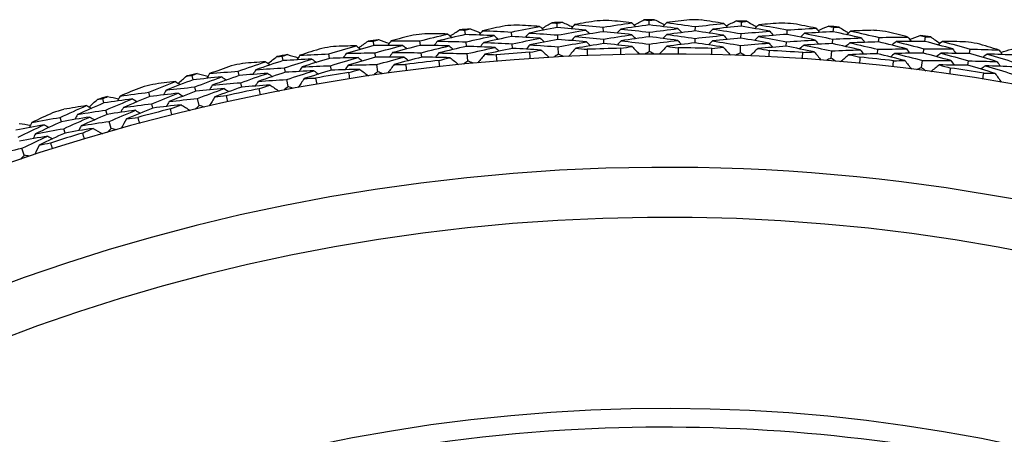
# Model space of a CAD drawing. Units: millimetres. Extents: x 32 to 1156, y 32 to 808.
# Drawn here: x 977 to 991, y 782 to 788 of the extents above; entities that cross this region are included whole.
import ezdxf

# ---------------------------------------------------------------- set-up
doc = ezdxf.new("R2010")
doc.units = ezdxf.units.MM
doc.header["$LTSCALE"] = 4
doc.layers.add('Visible (ISO)', color=7, linetype='Continuous', lineweight=25, true_color=0x00003f)
doc.layers.add('Visible Narrow (ISO)', color=7, linetype='Continuous', lineweight=25, true_color=0x00003f)

msp = doc.modelspace()

# ---------------------------------------------------------------- linework, layer by layer
at = {"layer": 'Visible (ISO)'}
for p, q in [((984.485, 787.442), (984.482, 787.503)), ((985.747, 787.479), (985.747, 787.541)), ((987.01, 787.461), (987.012, 787.522)), ((983.226, 787.347), (983.22, 787.409)), ((983.861, 787.32), (983.857, 787.382)), ((985.119, 787.386), (985.117, 787.448)), ((985.749, 787.317), (985.748, 787.379)), ((986.378, 787.396), (986.379, 787.457)), ((987.004, 787.298), (987.006, 787.36)), ((987.636, 787.349), (987.639, 787.41)), ((988.27, 787.385), (988.276, 787.447)), ((981.972, 787.196), (981.964, 787.258)), ((982.608, 787.198), (982.601, 787.259)), ((983.242, 787.185), (983.236, 787.247)), ((984.494, 787.279), (984.491, 787.341)), ((985.123, 787.224), (985.122, 787.286)), ((986.375, 787.233), (986.376, 787.295)), ((987.626, 787.186), (987.63, 787.248)), ((988.257, 787.223), (988.262, 787.285)), ((988.891, 787.245), (988.897, 787.307)), ((989.526, 787.253), (989.534, 787.314)), ((981.995, 787.035), (981.987, 787.097)), ((982.628, 787.037), (982.62, 787.098)), ((983.873, 787.158), (983.869, 787.22)), ((984.504, 787.079), (984.499, 787.179)), ((985.75, 787.116), (985.749, 787.216)), ((986.996, 787.098), (987, 787.197)), ((988.241, 787.023), (988.249, 787.122)), ((988.874, 787.083), (988.88, 787.145)), ((989.506, 787.092), (989.513, 787.153)), ((990.139, 787.085), (990.149, 787.147)), ((980.727, 786.99), (980.715, 787.05)), ((981.362, 787.02), (981.352, 787.081)), ((983.261, 786.986), (983.252, 787.085)), ((989.48, 786.893), (989.493, 786.992)), ((990.115, 786.925), (990.124, 786.986)), ((980.125, 786.786), (980.112, 786.846)), ((980.757, 786.83), (980.746, 786.891)), ((981.388, 786.859), (981.378, 786.92)), ((982.024, 786.837), (982.01, 786.936)), ((979.492, 786.727), (979.477, 786.787)), ((980.158, 786.626), (980.146, 786.687)), ((980.794, 786.633), (980.776, 786.731)), ((978.899, 786.496), (978.884, 786.556)), ((979.529, 786.569), (979.515, 786.629)), ((978.27, 786.409), (978.253, 786.469)), ((979.575, 786.374), (979.552, 786.471)), ((978.314, 786.253), (978.297, 786.312)), ((978.94, 786.339), (978.925, 786.399)), ((977.688, 786.152), (977.67, 786.211)), ((978.369, 786.06), (978.342, 786.156)), ((977.736, 785.997), (977.718, 786.056)), ((977.178, 785.693), (977.146, 785.787))]:
    msp.add_line(p, q, dxfattribs=at)
for radius, start, end in [(28.209, 92.8531, 93.1477), (28.209, 91.5512, 91.8781), (28.209, 90.2816, 90.5762), (28.209, 88.9798, 89.3067), (28.209, 87.7102, 88.0048), (28.209, 86.4083, 86.7352), (28.209, 96.6941, 97.021), (28.209, 95.4245, 95.7191), (28.209, 94.1226, 94.4495), (28.209, 85.1388, 85.4334), (28.209, 83.8369, 84.1638), (28.209, 97.9959, 98.2905), (28.209, 82.5674, 82.8619), (28.209, 81.2655, 81.5924), (28.209, 99.2655, 99.5924), (27.823, 93.8092, 94.763), (27.823, 91.2377, 92.1916), (27.823, 88.6663, 89.6201), (27.823, 86.0949, 87.0487), (27.737, 8.5336, 351.4671), (28.209, 100.5674, 100.8619), (27.823, 96.3806, 97.3344), (27.823, 83.5235, 84.4773), (28.209, 101.8369, 102.1638), (27.823, 98.952, 99.9059), (27.823, 80.952, 81.9059), (28.209, 103.1388, 103.4334), (28.209, 104.4083, 104.7352), (27.823, 101.5235, 102.4773), (28.209, 105.7102, 106.0048), (28.209, 106.9798, 107.3067), (27.823, 104.0949, 105.0487), (27.823, 106.6663, 107.6201), (26.183, 9.1053, 350.8955), (25.498, 9.3797, 350.6211)]:
    msp.add_arc((985.958, 759.342), radius, start, end, dxfattribs=at)
for points in [[(984.275, 787.431), (984.32, 787.457), (984.364, 787.483), (984.409, 787.509)], [(984.409, 787.509), (984.433, 787.507), (984.458, 787.505), (984.482, 787.503)], [(984.482, 787.503), (984.506, 787.508), (984.53, 787.512), (984.554, 787.516)], [(984.554, 787.516), (984.601, 787.495), (984.648, 787.474), (984.695, 787.453)], [(985.034, 787.536), (984.93, 787.519), (984.827, 787.502), (984.723, 787.484)], [(985.117, 787.448), (985.247, 787.469), (985.377, 787.489), (985.507, 787.507)], [(985.507, 787.507), (985.403, 787.519), (985.299, 787.53), (985.194, 787.541)], [(985.507, 787.507), (985.526, 787.489), (985.544, 787.471), (985.562, 787.453)], [(985.537, 787.478), (985.583, 787.502), (985.628, 787.526), (985.674, 787.55)], [(985.674, 787.55), (985.699, 787.547), (985.723, 787.544), (985.747, 787.541)], [(985.747, 787.541), (985.771, 787.544), (985.795, 787.548), (985.819, 787.551)], [(985.819, 787.551), (985.866, 787.528), (985.912, 787.505), (985.958, 787.481)], [(985.987, 787.511), (985.969, 787.493), (985.951, 787.475), (985.933, 787.456)], [(986.299, 787.549), (986.195, 787.537), (986.091, 787.524), (985.987, 787.511)], [(985.987, 787.511), (986.118, 787.494), (986.248, 787.476), (986.379, 787.457)], [(986.379, 787.457), (986.509, 787.472), (986.64, 787.486), (986.771, 787.499)], [(986.771, 787.499), (986.668, 787.516), (986.564, 787.532), (986.46, 787.547)], [(986.771, 787.499), (986.789, 787.481), (986.806, 787.462), (986.824, 787.443)], [(986.8, 787.469), (986.846, 787.491), (986.893, 787.512), (986.94, 787.534)], [(986.94, 787.534), (986.964, 787.53), (986.988, 787.526), (987.012, 787.522)], [(987.012, 787.522), (987.037, 787.524), (987.061, 787.527), (987.085, 787.529)], [(987.085, 787.529), (987.13, 787.504), (987.175, 787.478), (987.22, 787.453)], [(987.565, 787.505), (987.46, 787.498), (987.355, 787.49), (987.251, 787.481)], [(988.034, 787.434), (987.931, 787.456), (987.828, 787.476), (987.725, 787.496)], [(982.984, 787.354), (982.88, 787.356), (982.775, 787.358), (982.67, 787.359)], [(983.016, 787.327), (983.06, 787.355), (983.103, 787.383), (983.147, 787.411)], [(983.147, 787.411), (983.171, 787.41), (983.196, 787.409), (983.22, 787.409)], [(983.22, 787.409), (983.244, 787.414), (983.268, 787.42), (983.291, 787.425)], [(983.291, 787.425), (983.339, 787.406), (983.388, 787.387), (983.436, 787.368)], [(983.462, 787.4), (983.446, 787.38), (983.429, 787.361), (983.413, 787.341)], [(983.77, 787.466), (983.667, 787.445), (983.564, 787.423), (983.462, 787.4)], [(983.462, 787.4), (983.594, 787.395), (983.725, 787.389), (983.857, 787.382)], [(983.857, 787.382), (983.986, 787.409), (984.115, 787.434), (984.244, 787.459)], [(984.244, 787.459), (984.14, 787.466), (984.035, 787.472), (983.93, 787.478)], [(984.098, 787.368), (984.081, 787.349), (984.064, 787.329), (984.048, 787.31)], [(984.485, 787.442), (984.356, 787.418), (984.227, 787.393), (984.098, 787.368)], [(984.098, 787.368), (984.229, 787.36), (984.36, 787.351), (984.491, 787.341)], [(984.244, 787.459), (984.263, 787.442), (984.282, 787.425), (984.301, 787.407)], [(984.878, 787.409), (984.747, 787.421), (984.616, 787.432), (984.485, 787.442)], [(984.491, 787.341), (984.62, 787.365), (984.749, 787.387), (984.878, 787.409)], [(984.723, 787.484), (984.706, 787.465), (984.689, 787.446), (984.672, 787.427)], [(984.723, 787.484), (984.855, 787.473), (984.986, 787.461), (985.117, 787.448)], [(985.119, 787.386), (984.989, 787.366), (984.86, 787.344), (984.731, 787.322)], [(984.878, 787.409), (984.897, 787.391), (984.916, 787.374), (984.934, 787.356)], [(985.509, 787.345), (985.379, 787.36), (985.249, 787.373), (985.119, 787.386)], [(985.357, 787.423), (985.34, 787.405), (985.322, 787.386), (985.304, 787.367)], [(985.747, 787.479), (985.617, 787.462), (985.487, 787.443), (985.357, 787.423)], [(985.357, 787.423), (985.488, 787.409), (985.618, 787.394), (985.748, 787.379)], [(986.139, 787.429), (986.008, 787.447), (985.878, 787.464), (985.747, 787.479)], [(985.748, 787.379), (985.878, 787.396), (986.008, 787.413), (986.139, 787.429)], [(986.378, 787.396), (986.247, 787.381), (986.117, 787.365), (985.988, 787.348)], [(986.139, 787.429), (986.156, 787.411), (986.174, 787.392), (986.192, 787.374)], [(986.766, 787.337), (986.637, 787.357), (986.507, 787.377), (986.378, 787.396)], [(986.618, 787.422), (986.599, 787.404), (986.581, 787.386), (986.562, 787.368)], [(987.01, 787.461), (986.879, 787.449), (986.748, 787.436), (986.618, 787.422)], [(986.618, 787.422), (986.747, 787.402), (986.877, 787.381), (987.006, 787.36)], [(987.006, 787.36), (987.137, 787.372), (987.268, 787.383), (987.398, 787.393)], [(987.398, 787.393), (987.269, 787.416), (987.14, 787.439), (987.01, 787.461)], [(987.251, 787.481), (987.232, 787.464), (987.213, 787.447), (987.194, 787.429)], [(987.251, 787.481), (987.381, 787.459), (987.51, 787.435), (987.639, 787.41)], [(987.398, 787.393), (987.415, 787.374), (987.432, 787.354), (987.449, 787.335)], [(987.639, 787.41), (987.771, 787.419), (987.902, 787.427), (988.034, 787.434)], [(987.877, 787.364), (987.858, 787.347), (987.838, 787.33), (987.819, 787.313)], [(988.27, 787.385), (988.139, 787.379), (988.008, 787.372), (987.877, 787.364)], [(987.877, 787.364), (988.005, 787.338), (988.134, 787.312), (988.262, 787.285)], [(988.034, 787.434), (988.05, 787.415), (988.067, 787.395), (988.084, 787.376)], [(988.061, 787.403), (988.108, 787.423), (988.156, 787.442), (988.204, 787.462)], [(988.204, 787.462), (988.228, 787.457), (988.252, 787.452), (988.276, 787.447)], [(988.655, 787.3), (988.527, 787.329), (988.399, 787.358), (988.27, 787.385)], [(988.276, 787.447), (988.3, 787.448), (988.324, 787.449), (988.349, 787.45)], [(988.349, 787.45), (988.393, 787.423), (988.436, 787.396), (988.48, 787.368)], [(988.512, 787.395), (988.492, 787.378), (988.473, 787.362), (988.453, 787.345)], [(988.826, 787.405), (988.722, 787.402), (988.617, 787.399), (988.512, 787.395)], [(988.512, 787.395), (988.641, 787.366), (988.769, 787.337), (988.897, 787.307)], [(989.292, 787.313), (989.19, 787.339), (989.089, 787.364), (988.987, 787.388)], [(981.764, 787.167), (981.806, 787.197), (981.848, 787.227), (981.891, 787.256)], [(981.891, 787.256), (981.915, 787.257), (981.939, 787.257), (981.964, 787.258)], [(981.964, 787.258), (981.987, 787.264), (982.011, 787.271), (982.034, 787.277)], [(982.034, 787.277), (982.083, 787.26), (982.132, 787.244), (982.181, 787.227)], [(982.206, 787.26), (982.19, 787.24), (982.175, 787.219), (982.16, 787.198)], [(982.51, 787.34), (982.408, 787.314), (982.307, 787.287), (982.206, 787.26)], [(982.206, 787.26), (982.337, 787.261), (982.469, 787.261), (982.601, 787.259)], [(982.601, 787.259), (982.728, 787.292), (982.856, 787.323), (982.984, 787.354)], [(982.842, 787.256), (982.827, 787.236), (982.811, 787.216), (982.795, 787.196)], [(983.226, 787.347), (983.098, 787.318), (982.97, 787.288), (982.842, 787.256)], [(982.842, 787.256), (982.974, 787.254), (983.105, 787.251), (983.236, 787.247)], [(982.984, 787.354), (983.004, 787.337), (983.024, 787.321), (983.044, 787.305)], [(983.62, 787.332), (983.489, 787.338), (983.358, 787.343), (983.226, 787.347)], [(983.236, 787.247), (983.364, 787.276), (983.492, 787.305), (983.62, 787.332)], [(983.477, 787.238), (983.461, 787.218), (983.445, 787.199), (983.428, 787.179)], [(983.861, 787.32), (983.733, 787.294), (983.605, 787.267), (983.477, 787.238)], [(983.477, 787.238), (983.608, 787.233), (983.738, 787.227), (983.869, 787.22)], [(983.62, 787.332), (983.64, 787.316), (983.659, 787.299), (983.678, 787.282)], [(984.253, 787.296), (984.123, 787.305), (983.992, 787.313), (983.861, 787.32)], [(983.869, 787.22), (983.997, 787.246), (984.125, 787.272), (984.253, 787.296)], [(984.494, 787.279), (984.365, 787.256), (984.237, 787.231), (984.109, 787.206)], [(984.253, 787.296), (984.272, 787.279), (984.291, 787.262), (984.31, 787.245)], [(984.884, 787.246), (984.754, 787.258), (984.624, 787.269), (984.494, 787.279)], [(984.499, 787.179), (984.627, 787.202), (984.755, 787.225), (984.884, 787.246)], [(984.731, 787.322), (984.714, 787.302), (984.697, 787.283), (984.68, 787.264)], [(984.731, 787.322), (984.861, 787.31), (984.992, 787.298), (985.122, 787.286)], [(985.123, 787.224), (984.995, 787.203), (984.867, 787.181), (984.739, 787.159)], [(984.884, 787.246), (984.902, 787.229), (984.921, 787.211), (984.94, 787.193)], [(985.122, 787.286), (985.251, 787.306), (985.38, 787.326), (985.509, 787.345)], [(985.511, 787.182), (985.382, 787.197), (985.253, 787.211), (985.123, 787.224)], [(985.361, 787.261), (985.344, 787.242), (985.326, 787.223), (985.309, 787.204)], [(985.749, 787.317), (985.619, 787.299), (985.49, 787.28), (985.361, 787.261)], [(985.361, 787.261), (985.491, 787.247), (985.62, 787.232), (985.749, 787.216)], [(985.509, 787.345), (985.527, 787.327), (985.546, 787.309), (985.564, 787.291)], [(986.137, 787.267), (986.008, 787.284), (985.878, 787.301), (985.749, 787.317)], [(985.749, 787.216), (985.878, 787.234), (986.007, 787.251), (986.137, 787.267)], [(985.988, 787.348), (985.97, 787.33), (985.952, 787.312), (985.934, 787.293)], [(985.988, 787.348), (986.117, 787.331), (986.247, 787.314), (986.376, 787.295)], [(986.375, 787.233), (986.246, 787.218), (986.117, 787.202), (985.988, 787.186)], [(986.137, 787.267), (986.155, 787.248), (986.172, 787.23), (986.19, 787.211)], [(986.761, 787.174), (986.632, 787.195), (986.504, 787.214), (986.375, 787.233)], [(986.376, 787.295), (986.506, 787.31), (986.636, 787.324), (986.766, 787.337)], [(986.614, 787.259), (986.596, 787.241), (986.578, 787.223), (986.559, 787.206)], [(987.004, 787.298), (986.874, 787.286), (986.744, 787.273), (986.614, 787.259)], [(986.614, 787.259), (986.743, 787.24), (986.872, 787.219), (987, 787.197)], [(986.766, 787.337), (986.783, 787.318), (986.801, 787.299), (986.818, 787.28)], [(987, 787.197), (987.13, 787.209), (987.26, 787.22), (987.389, 787.23)], [(987.389, 787.23), (987.261, 787.254), (987.133, 787.276), (987.004, 787.298)], [(987.244, 787.319), (987.225, 787.301), (987.207, 787.284), (987.188, 787.266)], [(987.636, 787.349), (987.505, 787.34), (987.375, 787.33), (987.244, 787.319)], [(987.244, 787.319), (987.373, 787.296), (987.501, 787.273), (987.63, 787.248)], [(987.389, 787.23), (987.406, 787.211), (987.423, 787.192), (987.44, 787.173)], [(987.63, 787.248), (987.76, 787.257), (987.891, 787.265), (988.021, 787.272)], [(988.021, 787.272), (987.893, 787.299), (987.764, 787.324), (987.636, 787.349)], [(988.257, 787.223), (988.127, 787.217), (987.996, 787.21), (987.866, 787.202)], [(988.021, 787.272), (988.038, 787.253), (988.054, 787.233), (988.071, 787.213)], [(988.639, 787.138), (988.512, 787.167), (988.385, 787.195), (988.257, 787.223)], [(988.262, 787.285), (988.393, 787.291), (988.524, 787.296), (988.655, 787.3)], [(988.498, 787.233), (988.478, 787.216), (988.459, 787.2), (988.439, 787.183)], [(988.891, 787.245), (988.76, 787.242), (988.629, 787.238), (988.498, 787.233)], [(988.498, 787.233), (988.626, 787.205), (988.753, 787.175), (988.88, 787.145)], [(988.655, 787.3), (988.672, 787.28), (988.688, 787.26), (988.704, 787.24)], [(989.272, 787.152), (989.145, 787.184), (989.018, 787.215), (988.891, 787.245)], [(988.897, 787.307), (989.029, 787.31), (989.16, 787.312), (989.292, 787.313)], [(989.132, 787.25), (989.112, 787.234), (989.092, 787.218), (989.072, 787.201)], [(989.526, 787.253), (989.395, 787.253), (989.263, 787.252), (989.132, 787.25)], [(989.132, 787.25), (989.259, 787.218), (989.387, 787.186), (989.513, 787.153)], [(989.292, 787.313), (989.308, 787.293), (989.323, 787.273), (989.339, 787.252)], [(989.317, 787.28), (989.366, 787.298), (989.415, 787.315), (989.463, 787.333)], [(989.463, 787.333), (989.487, 787.327), (989.51, 787.32), (989.534, 787.314)], [(989.907, 787.151), (989.78, 787.186), (989.653, 787.22), (989.526, 787.253)], [(989.534, 787.314), (989.558, 787.314), (989.583, 787.314), (989.607, 787.314)], [(989.607, 787.314), (989.65, 787.285), (989.693, 787.256), (989.735, 787.227)], [(989.768, 787.252), (989.748, 787.237), (989.727, 787.221), (989.707, 787.205)], [(990.083, 787.248), (989.978, 787.25), (989.873, 787.251), (989.768, 787.252)], [(989.768, 787.252), (989.895, 787.218), (990.022, 787.183), (990.149, 787.147)], [(990.544, 787.135), (990.443, 787.165), (990.343, 787.195), (990.242, 787.224)], [(981.257, 787.157), (981.157, 787.126), (981.057, 787.095), (980.957, 787.064)], [(981.352, 787.081), (981.478, 787.119), (981.604, 787.156), (981.731, 787.192)], [(981.731, 787.192), (981.626, 787.19), (981.521, 787.187), (981.416, 787.183)], [(981.593, 787.089), (981.578, 787.068), (981.563, 787.047), (981.548, 787.026)], [(981.972, 787.196), (981.846, 787.161), (981.719, 787.125), (981.593, 787.089)], [(981.593, 787.089), (981.724, 787.092), (981.856, 787.095), (981.987, 787.097)], [(981.731, 787.192), (981.751, 787.177), (981.772, 787.161), (981.792, 787.146)], [(982.367, 787.199), (982.235, 787.199), (982.104, 787.198), (981.972, 787.196)], [(981.987, 787.097), (982.113, 787.132), (982.24, 787.166), (982.367, 787.199)], [(982.228, 787.099), (982.213, 787.078), (982.197, 787.058), (982.182, 787.037)], [(982.608, 787.198), (982.481, 787.166), (982.354, 787.133), (982.228, 787.099)], [(982.228, 787.099), (982.359, 787.1), (982.49, 787.099), (982.62, 787.098)], [(982.367, 787.199), (982.387, 787.183), (982.407, 787.167), (982.427, 787.152)], [(983.001, 787.192), (982.87, 787.195), (982.739, 787.197), (982.608, 787.198)], [(982.62, 787.098), (982.747, 787.13), (982.874, 787.161), (983.001, 787.192)], [(982.861, 787.095), (982.845, 787.075), (982.83, 787.054), (982.814, 787.034)], [(983.242, 787.185), (983.115, 787.156), (982.988, 787.126), (982.861, 787.095)], [(982.861, 787.095), (982.991, 787.092), (983.122, 787.089), (983.252, 787.085)], [(983.001, 787.192), (983.021, 787.176), (983.04, 787.159), (983.06, 787.143)], [(983.633, 787.17), (983.503, 787.176), (983.372, 787.181), (983.242, 787.185)], [(983.252, 787.085), (983.378, 787.114), (983.506, 787.143), (983.633, 787.17)], [(983.873, 787.158), (983.746, 787.132), (983.619, 787.104), (983.492, 787.076)], [(983.633, 787.17), (983.652, 787.153), (983.672, 787.137), (983.691, 787.12)], [(984.263, 787.134), (984.133, 787.143), (984.003, 787.151), (983.873, 787.158)], [(984.109, 787.206), (984.093, 787.186), (984.076, 787.167), (984.059, 787.147)], [(984.109, 787.206), (984.239, 787.198), (984.369, 787.189), (984.499, 787.179)], [(984.11, 787.104), (984.161, 787.114), (984.212, 787.124), (984.263, 787.134)], [(984.115, 787.018), (984.113, 787.047), (984.111, 787.076), (984.11, 787.104)], [(984.263, 787.134), (984.299, 787.101), (984.336, 787.068), (984.373, 787.034)], [(984.739, 787.159), (984.706, 787.122), (984.673, 787.085), (984.64, 787.048)], [(984.739, 787.159), (984.791, 787.155), (984.842, 787.15), (984.894, 787.145)], [(984.894, 787.145), (984.895, 787.117), (984.897, 787.088), (984.898, 787.059)], [(985.357, 787.159), (985.408, 787.167), (985.46, 787.175), (985.511, 787.182)], [(985.359, 787.073), (985.358, 787.102), (985.358, 787.131), (985.357, 787.159)], [(985.511, 787.182), (985.546, 787.147), (985.581, 787.112), (985.617, 787.078)], [(985.75, 787.116), (985.729, 787.104), (985.707, 787.091), (985.685, 787.078)], [(985.816, 787.079), (985.794, 787.092), (985.772, 787.104), (985.75, 787.116)], [(985.988, 787.186), (985.954, 787.15), (985.919, 787.115), (985.884, 787.08)], [(985.988, 787.186), (986.04, 787.179), (986.091, 787.172), (986.143, 787.165)], [(986.143, 787.165), (986.143, 787.136), (986.142, 787.108), (986.142, 787.079)], [(986.603, 787.072), (986.604, 787.101), (986.605, 787.129), (986.606, 787.158)], [(986.606, 787.158), (986.657, 787.164), (986.709, 787.169), (986.761, 787.174)], [(986.761, 787.174), (986.794, 787.138), (986.828, 787.101), (986.861, 787.065)], [(986.996, 787.098), (986.974, 787.086), (986.952, 787.074), (986.93, 787.063)], [(987.06, 787.058), (987.039, 787.071), (987.018, 787.084), (986.996, 787.098)], [(987.237, 787.156), (987.201, 787.123), (987.165, 787.089), (987.129, 787.055)], [(987.626, 787.186), (987.496, 787.177), (987.367, 787.167), (987.237, 787.156)], [(987.237, 787.156), (987.288, 787.147), (987.34, 787.138), (987.391, 787.129)], [(987.391, 787.129), (987.389, 787.1), (987.388, 787.072), (987.386, 787.043)], [(988.008, 787.11), (987.881, 787.136), (987.754, 787.162), (987.626, 787.186)], [(987.866, 787.202), (987.847, 787.185), (987.828, 787.168), (987.809, 787.151)], [(987.847, 787.015), (987.849, 787.044), (987.851, 787.072), (987.853, 787.101)], [(987.853, 787.101), (987.905, 787.104), (987.957, 787.107), (988.008, 787.11)], [(987.866, 787.202), (987.994, 787.176), (988.122, 787.15), (988.249, 787.122)], [(988.008, 787.11), (988.04, 787.072), (988.072, 787.034), (988.104, 786.997)], [(988.249, 787.122), (988.379, 787.129), (988.509, 787.134), (988.639, 787.138)], [(988.639, 787.138), (988.655, 787.118), (988.671, 787.098), (988.687, 787.078)], [(988.88, 787.145), (989.011, 787.148), (989.141, 787.15), (989.272, 787.152)], [(989.114, 787.088), (989.094, 787.072), (989.074, 787.056), (989.055, 787.039)], [(989.506, 787.092), (989.375, 787.091), (989.245, 787.09), (989.114, 787.088)], [(989.114, 787.088), (989.241, 787.057), (989.367, 787.025), (989.493, 786.992)], [(989.272, 787.152), (989.288, 787.131), (989.303, 787.111), (989.319, 787.091)], [(989.883, 786.99), (989.758, 787.025), (989.632, 787.059), (989.506, 787.092)], [(989.513, 787.153), (989.645, 787.153), (989.776, 787.152), (989.907, 787.151)], [(989.747, 787.091), (989.726, 787.075), (989.706, 787.059), (989.686, 787.044)], [(990.139, 787.085), (990.009, 787.088), (989.878, 787.09), (989.747, 787.091)], [(989.747, 787.091), (989.873, 787.057), (989.999, 787.022), (990.124, 786.986)], [(989.907, 787.151), (989.922, 787.13), (989.937, 787.109), (989.953, 787.089)], [(990.149, 787.147), (990.28, 787.144), (990.412, 787.14), (990.544, 787.135)], [(990.544, 787.135), (990.558, 787.114), (990.573, 787.093), (990.588, 787.072)], [(990.568, 787.101), (990.617, 787.117), (990.666, 787.132), (990.716, 787.147)], [(980.112, 786.846), (980.236, 786.89), (980.361, 786.932), (980.486, 786.974)], [(980.486, 786.974), (980.381, 786.967), (980.276, 786.96), (980.172, 786.951)], [(980.727, 786.99), (980.602, 786.949), (980.477, 786.907), (980.353, 786.865)], [(980.486, 786.974), (980.507, 786.96), (980.528, 786.945), (980.549, 786.931)], [(980.52, 786.951), (980.561, 786.983), (980.601, 787.014), (980.642, 787.046)], [(980.642, 787.046), (980.667, 787.047), (980.691, 787.049), (980.715, 787.05)], [(980.715, 787.05), (980.738, 787.058), (980.762, 787.065), (980.785, 787.073)], [(981.121, 787.01), (980.989, 787.004), (980.858, 786.997), (980.727, 786.99)], [(980.746, 786.891), (980.87, 786.931), (980.995, 786.971), (981.121, 787.01)], [(980.785, 787.073), (980.834, 787.058), (980.884, 787.044), (980.934, 787.029)], [(980.957, 787.064), (980.942, 787.042), (980.928, 787.021), (980.914, 787)], [(980.957, 787.064), (981.088, 787.07), (981.22, 787.076), (981.352, 787.081)], [(981.362, 787.02), (981.236, 786.982), (981.111, 786.943), (980.986, 786.904)], [(981.121, 787.01), (981.141, 786.995), (981.162, 786.98), (981.183, 786.965)], [(981.754, 787.031), (981.624, 787.028), (981.493, 787.024), (981.362, 787.02)], [(981.378, 786.92), (981.503, 786.958), (981.629, 786.995), (981.754, 787.031)], [(981.995, 787.035), (981.87, 787), (981.744, 786.965), (981.619, 786.928)], [(981.754, 787.031), (981.775, 787.016), (981.795, 787), (981.816, 786.985)], [(982.387, 787.038), (982.256, 787.038), (982.126, 787.037), (981.995, 787.035)], [(982.01, 786.936), (982.135, 786.971), (982.261, 787.005), (982.387, 787.038)], [(982.628, 787.037), (982.502, 787.004), (982.376, 786.972), (982.25, 786.938)], [(982.387, 787.038), (982.407, 787.022), (982.427, 787.006), (982.447, 786.99)], [(983.017, 787.03), (982.887, 787.033), (982.758, 787.035), (982.628, 787.037)], [(982.866, 786.993), (982.916, 787.006), (982.967, 787.018), (983.017, 787.03)], [(982.875, 786.908), (982.872, 786.936), (982.869, 786.965), (982.866, 786.993)], [(983.017, 787.03), (983.055, 786.998), (983.094, 786.967), (983.132, 786.935)], [(983.261, 786.986), (983.241, 786.971), (983.221, 786.957), (983.2, 786.942)], [(983.33, 786.955), (983.307, 786.965), (983.284, 786.976), (983.261, 786.986)], [(983.492, 787.076), (983.461, 787.038), (983.43, 787), (983.398, 786.961)], [(983.492, 787.076), (983.544, 787.074), (983.596, 787.072), (983.648, 787.07)], [(983.648, 787.07), (983.65, 787.041), (983.653, 787.013), (983.655, 786.984)], [(984.504, 787.079), (984.483, 787.066), (984.462, 787.052), (984.441, 787.038)], [(984.571, 787.045), (984.549, 787.056), (984.527, 787.068), (984.504, 787.079)], [(988.241, 787.023), (988.218, 787.013), (988.195, 787.002), (988.173, 786.991)], [(988.302, 786.98), (988.282, 786.995), (988.261, 787.009), (988.241, 787.023)], [(988.484, 787.071), (988.446, 787.039), (988.409, 787.007), (988.371, 786.975)], [(988.874, 787.083), (988.744, 787.08), (988.614, 787.076), (988.484, 787.071)], [(988.484, 787.071), (988.535, 787.06), (988.585, 787.048), (988.636, 787.036)], [(988.636, 787.036), (988.633, 787.008), (988.631, 786.979), (988.628, 786.951)], [(989.252, 786.99), (989.126, 787.022), (989, 787.053), (988.874, 787.083)], [(989.087, 786.903), (989.09, 786.931), (989.093, 786.96), (989.096, 786.988)], [(989.096, 786.988), (989.148, 786.989), (989.2, 786.99), (989.252, 786.99)], [(989.252, 786.99), (989.282, 786.951), (989.312, 786.912), (989.343, 786.872)], [(989.493, 786.992), (989.623, 786.992), (989.753, 786.991), (989.883, 786.99)], [(989.883, 786.99), (989.899, 786.969), (989.914, 786.948), (989.929, 786.928)], [(990.124, 786.986), (990.255, 786.983), (990.386, 786.98), (990.516, 786.975)], [(990.516, 786.975), (990.391, 787.013), (990.265, 787.05), (990.139, 787.085)], [(990.381, 787.079), (990.36, 787.064), (990.34, 787.049), (990.319, 787.034)], [(990.775, 787.065), (990.643, 787.071), (990.512, 787.075), (990.381, 787.079)], [(990.381, 787.079), (990.507, 787.042), (990.632, 787.004), (990.758, 786.965)], [(990.516, 786.975), (990.531, 786.954), (990.546, 786.933), (990.561, 786.912)], [(980.014, 786.918), (979.915, 786.883), (979.817, 786.847), (979.718, 786.811)], [(979.718, 786.811), (979.849, 786.824), (979.981, 786.835), (980.112, 786.846)], [(980.353, 786.865), (980.339, 786.843), (980.325, 786.822), (980.311, 786.8)], [(980.353, 786.865), (980.484, 786.874), (980.615, 786.883), (980.746, 786.891)], [(980.757, 786.83), (980.633, 786.789), (980.509, 786.748), (980.386, 786.705)], [(981.148, 786.85), (981.018, 786.844), (980.887, 786.837), (980.757, 786.83)], [(980.776, 786.731), (980.899, 786.771), (981.023, 786.811), (981.148, 786.85)], [(980.986, 786.904), (980.972, 786.882), (980.958, 786.861), (980.943, 786.84)], [(980.986, 786.904), (981.117, 786.91), (981.248, 786.916), (981.378, 786.92)], [(981.388, 786.859), (981.264, 786.822), (981.14, 786.783), (981.016, 786.744)], [(981.148, 786.85), (981.169, 786.835), (981.19, 786.82), (981.21, 786.805)], [(981.778, 786.87), (981.648, 786.867), (981.518, 786.864), (981.388, 786.859)], [(981.619, 786.928), (981.604, 786.907), (981.589, 786.886), (981.575, 786.865)], [(981.619, 786.928), (981.749, 786.931), (981.88, 786.934), (982.01, 786.936)], [(981.629, 786.827), (981.678, 786.841), (981.728, 786.856), (981.778, 786.87)], [(981.642, 786.742), (981.637, 786.77), (981.633, 786.798), (981.629, 786.827)], [(981.778, 786.87), (981.818, 786.84), (981.857, 786.811), (981.897, 786.781)], [(982.024, 786.837), (982.004, 786.822), (981.984, 786.806), (981.965, 786.791)], [(982.094, 786.809), (982.07, 786.819), (982.047, 786.828), (982.024, 786.837)], [(982.25, 786.938), (982.221, 786.898), (982.191, 786.858), (982.162, 786.819)], [(982.25, 786.938), (982.302, 786.938), (982.354, 786.938), (982.406, 786.938)], [(982.406, 786.938), (982.41, 786.91), (982.414, 786.881), (982.417, 786.853)], [(989.48, 786.893), (989.457, 786.883), (989.434, 786.874), (989.411, 786.864)], [(989.54, 786.847), (989.52, 786.863), (989.5, 786.878), (989.48, 786.893)], [(989.725, 786.93), (989.686, 786.899), (989.647, 786.869), (989.608, 786.838)], [(990.115, 786.925), (989.985, 786.927), (989.855, 786.929), (989.725, 786.93)], [(989.725, 786.93), (989.776, 786.916), (989.826, 786.902), (989.876, 786.888)], [(989.876, 786.888), (989.872, 786.86), (989.868, 786.832), (989.864, 786.803)], [(990.489, 786.815), (990.365, 786.852), (990.24, 786.889), (990.115, 786.925)], [(990.356, 786.919), (990.335, 786.903), (990.315, 786.888), (990.294, 786.873)], [(990.32, 786.735), (990.324, 786.763), (990.329, 786.791), (990.334, 786.819)], [(990.334, 786.819), (990.385, 786.818), (990.437, 786.816), (990.489, 786.815)], [(990.747, 786.904), (990.617, 786.91), (990.486, 786.915), (990.356, 786.919)], [(990.356, 786.919), (990.481, 786.882), (990.605, 786.844), (990.73, 786.805)], [(978.884, 786.556), (979.006, 786.605), (979.128, 786.654), (979.251, 786.701)], [(979.251, 786.701), (979.147, 786.689), (979.043, 786.677), (978.939, 786.664)], [(979.492, 786.727), (979.369, 786.681), (979.246, 786.634), (979.124, 786.586)], [(979.251, 786.701), (979.273, 786.688), (979.295, 786.674), (979.317, 786.661)], [(979.287, 786.679), (979.326, 786.713), (979.365, 786.746), (979.405, 786.779)], [(979.405, 786.779), (979.429, 786.782), (979.453, 786.785), (979.477, 786.787)], [(979.477, 786.787), (979.5, 786.796), (979.523, 786.804), (979.546, 786.813)], [(979.884, 786.765), (979.753, 786.753), (979.622, 786.741), (979.492, 786.727)], [(979.515, 786.629), (979.638, 786.675), (979.761, 786.721), (979.884, 786.765)], [(979.546, 786.813), (979.596, 786.801), (979.646, 786.788), (979.696, 786.776)], [(979.718, 786.811), (979.705, 786.789), (979.691, 786.768), (979.678, 786.746)], [(980.125, 786.786), (980.001, 786.742), (979.878, 786.698), (979.755, 786.653)], [(979.755, 786.653), (979.885, 786.665), (980.015, 786.677), (980.146, 786.687)], [(979.884, 786.765), (979.906, 786.751), (979.927, 786.737), (979.949, 786.723)], [(980.516, 786.815), (980.386, 786.806), (980.255, 786.796), (980.125, 786.786)], [(980.146, 786.687), (980.269, 786.73), (980.392, 786.773), (980.516, 786.815)], [(980.386, 786.705), (980.372, 786.684), (980.358, 786.662), (980.344, 786.641)], [(980.386, 786.705), (980.516, 786.715), (980.646, 786.723), (980.776, 786.731)], [(980.516, 786.815), (980.538, 786.8), (980.559, 786.786), (980.58, 786.771)], [(981.016, 786.744), (980.988, 786.703), (980.961, 786.662), (980.933, 786.621)], [(981.016, 786.744), (981.068, 786.746), (981.12, 786.749), (981.172, 786.751)], [(981.172, 786.751), (981.177, 786.723), (981.182, 786.694), (981.187, 786.666)], [(990.489, 786.815), (990.518, 786.774), (990.546, 786.733), (990.574, 786.693)], [(978.783, 786.623), (978.686, 786.584), (978.589, 786.544), (978.492, 786.504)], [(978.492, 786.504), (978.623, 786.522), (978.753, 786.54), (978.884, 786.556)], [(979.124, 786.586), (979.111, 786.563), (979.098, 786.541), (979.085, 786.519)], [(979.124, 786.586), (979.254, 786.601), (979.384, 786.615), (979.515, 786.629)], [(979.529, 786.569), (979.407, 786.523), (979.285, 786.476), (979.164, 786.428)], [(979.919, 786.606), (979.789, 786.595), (979.659, 786.582), (979.529, 786.569)], [(979.552, 786.471), (979.674, 786.517), (979.796, 786.562), (979.919, 786.606)], [(979.755, 786.653), (979.742, 786.631), (979.728, 786.609), (979.715, 786.587)], [(980.158, 786.626), (980.036, 786.583), (979.914, 786.539), (979.792, 786.494)], [(979.919, 786.606), (979.94, 786.592), (979.962, 786.578), (979.983, 786.564)], [(980.547, 786.655), (980.418, 786.646), (980.288, 786.637), (980.158, 786.626)], [(980.4, 786.605), (980.449, 786.622), (980.498, 786.638), (980.547, 786.655)], [(980.417, 786.521), (980.411, 786.549), (980.405, 786.577), (980.4, 786.605)], [(980.547, 786.655), (980.588, 786.627), (980.629, 786.599), (980.67, 786.571)], [(980.794, 786.633), (980.775, 786.617), (980.756, 786.6), (980.737, 786.584)], [(980.865, 786.608), (980.842, 786.616), (980.818, 786.625), (980.794, 786.633)], [(978.067, 786.352), (978.105, 786.388), (978.142, 786.423), (978.18, 786.458)], [(978.18, 786.458), (978.204, 786.462), (978.229, 786.465), (978.253, 786.469)], [(978.253, 786.469), (978.275, 786.478), (978.297, 786.488), (978.32, 786.497)], [(978.66, 786.465), (978.53, 786.447), (978.4, 786.429), (978.27, 786.409)], [(978.297, 786.312), (978.418, 786.364), (978.539, 786.415), (978.66, 786.465)], [(978.32, 786.497), (978.371, 786.488), (978.421, 786.478), (978.472, 786.467)], [(978.492, 786.504), (978.48, 786.481), (978.467, 786.459), (978.455, 786.436)], [(978.899, 786.496), (978.778, 786.447), (978.657, 786.398), (978.536, 786.347)], [(978.66, 786.465), (978.682, 786.452), (978.704, 786.439), (978.726, 786.426)], [(979.289, 786.543), (979.159, 786.528), (979.029, 786.513), (978.899, 786.496)], [(978.925, 786.399), (979.046, 786.448), (979.167, 786.496), (979.289, 786.543)], [(979.164, 786.428), (979.151, 786.406), (979.138, 786.384), (979.125, 786.361)], [(979.164, 786.428), (979.293, 786.443), (979.423, 786.457), (979.552, 786.471)], [(979.289, 786.543), (979.311, 786.529), (979.333, 786.516), (979.355, 786.502)], [(979.792, 786.494), (979.766, 786.452), (979.74, 786.41), (979.714, 786.368)], [(979.792, 786.494), (979.843, 786.499), (979.895, 786.504), (979.947, 786.509)], [(979.947, 786.509), (979.953, 786.481), (979.959, 786.453), (979.966, 786.425)], [(977.67, 786.211), (977.79, 786.266), (977.91, 786.32), (978.031, 786.373)], [(978.031, 786.373), (977.927, 786.356), (977.824, 786.339), (977.72, 786.322)], [(978.27, 786.409), (978.149, 786.358), (978.028, 786.305), (977.908, 786.251)], [(977.908, 786.251), (978.038, 786.273), (978.167, 786.293), (978.297, 786.312)], [(978.031, 786.373), (978.053, 786.36), (978.075, 786.348), (978.098, 786.335)], [(978.701, 786.308), (978.572, 786.29), (978.443, 786.272), (978.314, 786.253)], [(978.342, 786.156), (978.461, 786.207), (978.581, 786.258), (978.701, 786.308)], [(978.536, 786.347), (978.523, 786.325), (978.511, 786.302), (978.499, 786.28)], [(978.536, 786.347), (978.665, 786.365), (978.795, 786.382), (978.925, 786.399)], [(978.94, 786.339), (978.82, 786.29), (978.7, 786.241), (978.58, 786.19)], [(978.701, 786.308), (978.724, 786.295), (978.746, 786.282), (978.768, 786.269)], [(979.327, 786.385), (979.198, 786.37), (979.069, 786.355), (978.94, 786.339)], [(979.182, 786.328), (979.231, 786.347), (979.279, 786.366), (979.327, 786.385)], [(979.203, 786.245), (979.196, 786.272), (979.189, 786.3), (979.182, 786.328)], [(979.327, 786.385), (979.369, 786.359), (979.411, 786.332), (979.453, 786.306)], [(979.575, 786.374), (979.557, 786.357), (979.539, 786.339), (979.52, 786.322)], [(979.647, 786.352), (979.623, 786.359), (979.599, 786.367), (979.575, 786.374)], [(977.566, 786.274), (977.471, 786.23), (977.376, 786.186), (977.281, 786.141)], [(977.281, 786.141), (977.411, 786.166), (977.54, 786.189), (977.67, 786.211)], [(977.688, 786.152), (977.569, 786.098), (977.45, 786.043), (977.332, 785.987)], [(978.076, 786.216), (977.946, 786.196), (977.817, 786.175), (977.688, 786.152)], [(977.718, 786.056), (977.837, 786.11), (977.956, 786.164), (978.076, 786.216)], [(977.908, 786.251), (977.896, 786.229), (977.884, 786.206), (977.872, 786.183)], [(978.314, 786.253), (978.194, 786.201), (978.075, 786.149), (977.956, 786.096)], [(977.956, 786.096), (978.084, 786.117), (978.213, 786.137), (978.342, 786.156)], [(978.076, 786.216), (978.098, 786.204), (978.12, 786.191), (978.143, 786.179)], [(978.58, 786.19), (978.556, 786.147), (978.532, 786.104), (978.508, 786.06)], [(978.58, 786.19), (978.631, 786.198), (978.683, 786.205), (978.734, 786.211)], [(978.734, 786.211), (978.742, 786.184), (978.749, 786.156), (978.757, 786.129)], [(977.45, 786.11), (977.321, 786.087), (977.192, 786.062), (977.063, 786.037)], [(977.095, 785.942), (977.213, 785.999), (977.331, 786.055), (977.45, 786.11)], [(977.109, 786.127), (977.16, 786.12), (977.211, 786.112), (977.262, 786.104)], [(977.281, 786.141), (977.27, 786.118), (977.258, 786.095), (977.247, 786.073)], [(977.332, 785.987), (977.46, 786.011), (977.589, 786.034), (977.718, 786.056)], [(977.45, 786.11), (977.473, 786.098), (977.496, 786.086), (977.518, 786.074)], [(978.121, 786.06), (977.992, 786.04), (977.864, 786.019), (977.736, 785.997)], [(977.956, 786.096), (977.944, 786.073), (977.932, 786.05), (977.92, 786.028)], [(977.978, 785.997), (978.026, 786.018), (978.073, 786.039), (978.121, 786.06)], [(978.121, 786.06), (978.164, 786.036), (978.207, 786.011), (978.25, 785.987)], [(978.369, 786.06), (978.351, 786.042), (978.334, 786.024), (978.316, 786.006)], [(978.442, 786.042), (978.417, 786.048), (978.393, 786.054), (978.369, 786.06)], [(977.499, 785.955), (977.371, 785.932), (977.242, 785.908), (977.114, 785.883)], [(977.146, 785.787), (977.263, 785.844), (977.381, 785.9), (977.499, 785.955)], [(977.332, 785.987), (977.32, 785.964), (977.309, 785.941), (977.298, 785.918)], [(977.736, 785.997), (977.618, 785.943), (977.5, 785.888), (977.383, 785.832)], [(977.499, 785.955), (977.522, 785.943), (977.544, 785.931), (977.567, 785.919)], [(978.003, 785.914), (977.995, 785.942), (977.986, 785.969), (977.978, 785.997)], [(976.763, 785.71), (976.891, 785.737), (977.018, 785.762), (977.146, 785.787)], [(977.383, 785.832), (977.361, 785.788), (977.339, 785.744), (977.317, 785.699)], [(977.383, 785.832), (977.434, 785.842), (977.485, 785.851), (977.536, 785.86)], [(977.536, 785.86), (977.545, 785.833), (977.553, 785.806), (977.562, 785.778)], [(977.178, 785.693), (977.161, 785.674), (977.144, 785.655), (977.128, 785.637)], [(977.251, 785.678), (977.227, 785.683), (977.202, 785.688), (977.178, 785.693)]]:
    msp.add_open_spline(points, degree=3, dxfattribs=at)
msp.add_open_spline([(981.441, 737.173), (979.076, 737.655), (976.789, 738.518), (972.603, 740.921), (970.704, 742.459), (967.486, 746.057), (966.168, 748.115), (964.245, 752.542), (963.641, 754.91), (963.208, 759.717), (963.379, 762.156), (964.481, 766.855), (965.411, 769.115), (967.934, 773.23), (969.528, 775.083), (973.218, 778.194), (975.313, 779.452), (979.795, 781.245), (982.18, 781.78), (986.558, 782.045), (988.543, 781.906), (990.476, 781.512)], degree=3, knots=[2.774075, 2.774075, 2.774075, 2.774075, 3.094075, 3.094075, 3.414075, 3.414075, 3.734075, 3.734075, 4.054075, 4.054075, 4.374075, 4.374075, 4.694075, 4.694075, 5.014075, 5.014075, 5.334075, 5.334075, 5.654075, 5.654075, 5.915668, 5.915668, 5.915668, 5.915668], dxfattribs=at)
at = {"layer": 'Visible Narrow (ISO)'}
msp.add_arc((985.958, 759.342), 22.876, 10.5852, 349.4158, dxfattribs=at)

doc.saveas('drawing.dxf')
